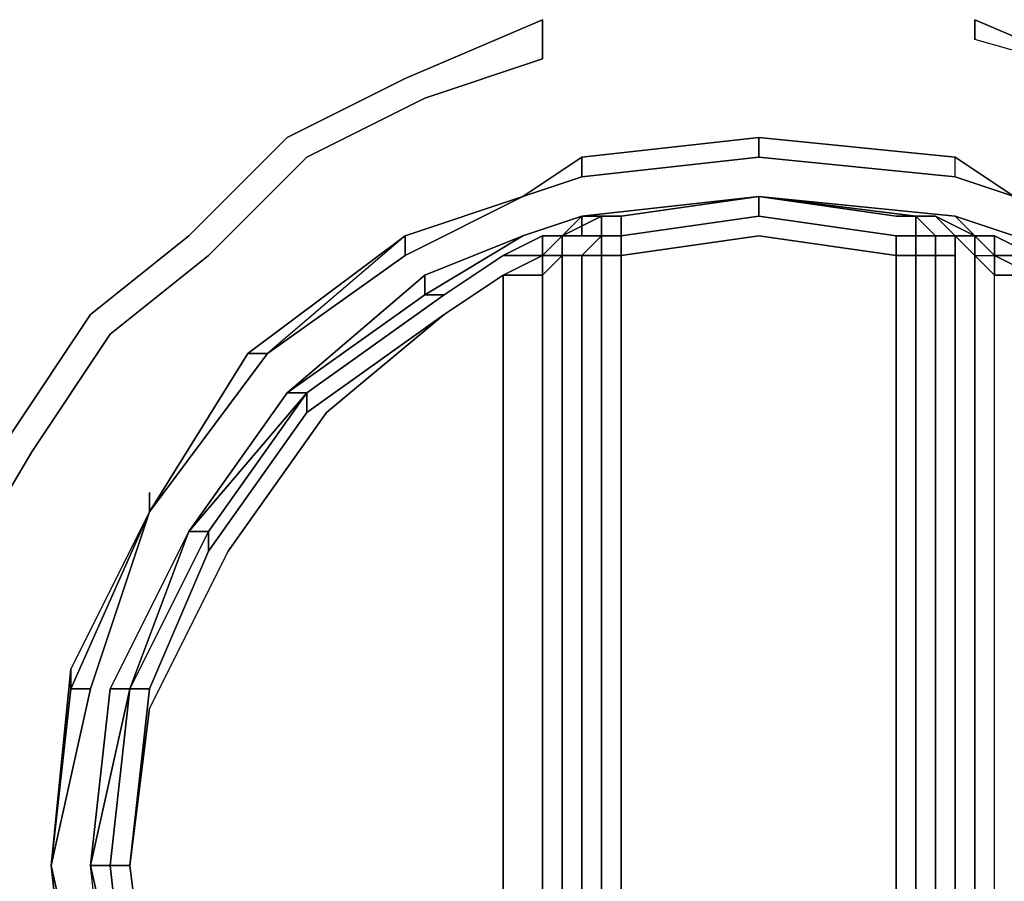
# Model space of a CAD drawing. Units: inches. Extents: x 0 to 36, y -21 to 0.
# Drawn here: x 14.6 to 15.8, y -17 to -15.9 of the extents above; entities that cross this region are included whole.
import ezdxf

# ---------------------------------------------------------------- set-up
doc = ezdxf.new("R2010")
doc.units = ezdxf.units.IN
doc.header["$MEASUREMENT"] = 0
doc.layers.get('0').update_dxf_attribs({"true_color": 0x5890e1})

msp = doc.modelspace()

# ---------------------------------------------------------------- linework, layer by layer
at = {"color": 138, "elevation": 0}
for points in [[(15.234, -15.9409), (15.0848, -15.9907), (14.9355, -16.0653), (14.8111, -16.1897), (14.6867, -16.2893), (14.5872, -16.4385), (14.5125, -16.5644), (14.4379, -16.7386), (14.413, -16.8879), (14.3881, -16.8879), (14.413, -16.7137), (14.4876, -16.5644), (14.5623, -16.4137), (14.6618, -16.2644), (14.7862, -16.1649), (14.9106, -16.0405), (15.0599, -15.9658), (15.234, -15.8912)], [(14.413, -16.8879), (14.4379, -16.7386), (14.5125, -16.5644), (14.5872, -16.4385), (14.6867, -16.2893), (14.8111, -16.1897), (14.9355, -16.0653), (15.0848, -15.9907), (15.234, -15.9409), (15.234, -15.8912), (15.0599, -15.9658), (14.9106, -16.0405), (14.7862, -16.1649), (14.6618, -16.2644), (14.5623, -16.4137), (14.4876, -16.5644), (14.413, -16.7137), (14.3881, -16.8879)], [(15.7814, -15.8912), (15.9556, -15.9658), (15.7814, -15.9161)], [(15.9556, -15.9658), (15.7814, -15.9161), (15.7814, -15.8912), (15.9556, -15.9658)]]:
    msp.add_lwpolyline(points, close=True, dxfattribs=at)
msp.add_lwpolyline([(15.9556, -15.9658), (15.7814, -15.8912), (15.7814, -15.9161)], dxfattribs=at)
at = {"color": 196, "elevation": 0}
for points in [[(15.2838, -16.0653), (15.2092, -16.1151), (15.2838, -16.0902), (15.5077, -16.0653), (15.5077, -16.0405)], [(15.2838, -16.0653), (15.5077, -16.0405)], [(15.2838, -16.0653), (15.5077, -16.0405)], [(15.5077, -16.0405), (15.7565, -16.0653)], [(15.2838, -16.0653), (15.2092, -16.1151)], [(15.2838, -16.0902), (15.2092, -16.1151), (15.2838, -16.0653)], [(15.2092, -16.1151), (15.2838, -16.0902), (15.2838, -16.0653), (15.2092, -16.1151)], [(15.5077, -16.0653), (15.2838, -16.0902)], [(15.8312, -16.1151), (15.7565, -16.0653)], [(15.2092, -16.1151), (15.2838, -16.0902)], [(15.2092, -16.1151), (15.0599, -16.1897), (15.0599, -16.1649)], [(15.2092, -16.1151), (15.0599, -16.1649)], [(15.2838, -16.14), (15.5077, -16.1151), (15.2838, -16.14), (15.3087, -16.14), (15.2589, -16.1649)], [(15.2838, -16.14), (15.5077, -16.1151)], [(15.5077, -16.1151), (15.3336, -16.14)], [(15.3336, -16.14), (15.5077, -16.1151)], [(15.5077, -16.1151), (15.7565, -16.14)], [(15.6819, -16.14), (15.5077, -16.1151)], [(15.7565, -16.14), (15.5077, -16.1151)], [(15.7565, -16.14), (15.5077, -16.1151)], [(15.5077, -16.1151), (15.7565, -16.14)], [(15.7068, -16.14), (15.5077, -16.1151), (15.6819, -16.14)], [(15.2092, -16.1649), (15.2838, -16.14)], [(15.2838, -16.14), (15.2092, -16.1649)], [(15.2092, -16.1649), (15.2838, -16.14)], [(15.2589, -16.1649), (15.2838, -16.14)], [(15.2589, -16.1649), (15.2838, -16.14)], [(15.2589, -16.1649), (15.2838, -16.14), (15.2838, -16.1649)], [(15.3087, -16.14), (15.3087, -16.1649)], [(15.3087, -16.14), (15.3336, -16.14)], [(15.3087, -17.7338), (15.3087, -17.5596), (15.3087, -17.3606), (15.3087, -17.1615), (15.3087, -16.9625), (15.3087, -16.7635), (15.3087, -16.5644), (15.3087, -16.3639), (15.3087, -16.1897), (15.3087, -16.1649), (15.3087, -16.14), (15.3087, -16.1649), (15.3087, -16.1897), (15.3336, -16.1897), (15.3336, -16.3639), (15.3336, -16.5644), (15.3336, -16.7635), (15.3336, -16.9625), (15.3336, -17.1615), (15.3336, -17.3606), (15.3336, -17.5596), (15.3336, -17.7338), (15.3087, -17.7338), (15.3087, -17.7587)], [(15.5077, -16.14), (15.3336, -16.1649)], [(15.3336, -16.1649), (15.5077, -16.14)], [(15.5077, -16.14), (15.6819, -16.1649)], [(15.5077, -16.14), (15.6819, -16.1649)], [(15.6819, -16.14), (15.7068, -16.14)], [(15.7068, -16.14), (15.7068, -16.1649)], [(15.7068, -16.14), (15.7317, -16.14)], [(15.7317, -16.14), (15.7814, -16.1649)], [(15.7814, -16.1649), (15.7565, -16.1649), (15.7317, -16.14)], [(15.7814, -16.1649), (15.7317, -16.14)], [(15.7317, -16.14), (15.7814, -16.1649), (15.7565, -16.1649)], [(15.7565, -16.14), (15.8312, -16.1649)], [(15.8312, -16.1649), (15.7565, -16.14)], [(14.8608, -16.3141), (15.0599, -16.1649)], [(15.0599, -16.1649), (15.0599, -16.1897), (14.8857, -16.3141), (14.8608, -16.3141)], [(15.0599, -16.1649), (14.8857, -16.3141), (15.0599, -16.1897)], [(15.2092, -16.1649), (15.0848, -16.2146)], [(15.2092, -16.1649), (15.0848, -16.2395), (15.0848, -16.2146)], [(15.0848, -16.2395), (15.2092, -16.1649)], [(15.0848, -16.2395), (15.2092, -16.1649)], [(15.1843, -16.1897), (15.234, -16.1649)], [(15.1843, -16.1897), (15.234, -16.1649), (15.234, -16.1897)], [(15.234, -16.1897), (15.234, -16.1649), (15.1843, -16.1897)], [(15.234, -16.1649), (15.2589, -16.1649)], [(15.2589, -16.1649), (15.234, -16.1897), (15.234, -16.1649)], [(15.2589, -16.1649), (15.234, -16.1897), (15.2589, -16.1897)], [(15.234, -16.1649), (15.2589, -16.1649)], [(15.2589, -16.1897), (15.2589, -16.1649)], [(15.2838, -16.1649), (15.2589, -16.1649)], [(15.3087, -16.1897), (15.2838, -16.1897), (15.3087, -16.1649)], [(15.2838, -16.1649), (15.3087, -16.1649)], [(15.2838, -16.1649), (15.3087, -16.1649)], [(15.3087, -16.1897), (15.3087, -16.3639), (15.3087, -16.5644), (15.3087, -16.7635), (15.3087, -16.5644), (15.3087, -16.3639), (15.3087, -16.1897), (15.2838, -16.1897), (15.3087, -16.1649), (15.2838, -16.1649), (15.3087, -16.1649)], [(15.3087, -16.1649), (15.3087, -16.1897)], [(15.3087, -16.1649), (15.3336, -16.1649)], [(15.3087, -16.1649), (15.3087, -16.1897)], [(15.3087, -16.1649), (15.3336, -16.1649), (15.3336, -16.1897), (15.3087, -16.1897)], [(15.5077, -16.1649), (15.3336, -16.1897)], [(15.6819, -16.1897), (15.5077, -16.1649)], [(15.6819, -16.1649), (15.7068, -16.1649)], [(15.6819, -16.1649), (15.7068, -16.1649), (15.7068, -16.1897), (15.6819, -16.1897)], [(15.7317, -16.1649), (15.7068, -16.1649)], [(15.7068, -16.1649), (15.7317, -16.1649)], [(15.7317, -16.1649), (15.7317, -16.1897), (15.7068, -16.1897), (15.7068, -16.1649)], [(15.7317, -16.1649), (15.7317, -16.1897)], [(15.7317, -16.1649), (15.7317, -16.1897)], [(15.7317, -16.1649), (15.7565, -16.1649)], [(15.7565, -16.1649), (15.7317, -16.1649)], [(15.7814, -16.1649), (15.7814, -16.1897), (15.7565, -16.1649)], [(15.7565, -16.1649), (15.7565, -16.1897), (15.7565, -17.7338), (15.7565, -17.7587), (15.7565, -17.7338), (15.7565, -16.1897)], [(15.7814, -16.1649), (15.7565, -16.1649), (15.7814, -16.1897)], [(15.8063, -16.1649), (15.7814, -16.1649)], [(15.8063, -16.1897), (15.7814, -16.1649), (15.8063, -16.1649)], [(15.8063, -16.1649), (15.8063, -16.1897), (15.7814, -16.1649)], [(15.8063, -16.1649), (15.8561, -16.1897)], [(15.8561, -16.1897), (15.8063, -16.1897), (15.8063, -16.1649)], [(15.1096, -16.2395), (15.1843, -16.1897)], [(15.1096, -16.2395), (15.1843, -16.1897)], [(15.1843, -16.1897), (15.1096, -16.2395)], [(15.1843, -16.2146), (15.234, -16.1897), (15.234, -16.2146)], [(15.2589, -16.1897), (15.2589, -17.7338), (15.234, -17.7089), (15.234, -16.2146)], [(15.2589, -16.1897), (15.234, -16.2146), (15.234, -16.1897)], [(15.2589, -17.7338), (15.2589, -16.1897), (15.2589, -16.9625)], [(15.2838, -16.1897), (15.2589, -16.1897)], [(15.3087, -16.1897), (15.3087, -16.3639)], [(15.3087, -16.1897), (15.3087, -16.3639)], [(15.3336, -16.1897), (15.3336, -16.3639)], [(15.7317, -16.3639), (15.7317, -16.1897)], [(15.7317, -16.3639), (15.7317, -16.1897)], [(15.7565, -16.1897), (15.7317, -16.1897)], [(15.7814, -17.7338), (15.7814, -16.1897)], [(15.7814, -16.1897), (15.8063, -16.1897), (15.8063, -16.2146)], [(15.0848, -16.2146), (14.9106, -16.3639)], [(14.9106, -16.3639), (15.0848, -16.2146), (15.0848, -16.2395)], [(15.0848, -16.2146), (14.9106, -16.3639)], [(15.1096, -16.2644), (15.1843, -16.2146)], [(15.234, -17.7089), (15.1843, -17.684), (15.1843, -16.2146), (15.234, -16.2146)], [(15.8063, -17.7089), (15.8063, -16.2146), (15.8561, -16.2146), (15.8561, -17.684)], [(15.1096, -16.2395), (14.9355, -16.3639)], [(15.1096, -16.2395), (14.9355, -16.3639)], [(14.9355, -16.3639), (15.1096, -16.2395)], [(15.1096, -16.2395), (15.0848, -16.2395)], [(14.9355, -16.3888), (15.1096, -16.2644)], [(14.7364, -16.5146), (14.8608, -16.3141), (14.8857, -16.3141)], [(14.7364, -16.5146), (14.8857, -16.3141)], [(14.7364, -16.5146), (14.8857, -16.3141)], [(14.7364, -16.5146), (14.8608, -16.3141)], [(14.9355, -16.3639), (14.7862, -16.5395)], [(14.9355, -16.3639), (14.8111, -16.5395), (14.7862, -16.5395)], [(14.9106, -16.3639), (14.7862, -16.5395)], [(14.9106, -16.3639), (14.7862, -16.5395)], [(14.9106, -16.3639), (14.7862, -16.5395), (14.9355, -16.3639)], [(14.9106, -16.3639), (14.7862, -16.5395)], [(14.8111, -16.5395), (14.9355, -16.3639), (14.9355, -16.3888), (14.8111, -16.5644)], [(14.9355, -16.3639), (14.9355, -16.3888), (14.8111, -16.5644), (14.8111, -16.5395)], [(14.9355, -16.3639), (14.9106, -16.3639)], [(15.3087, -16.3639), (15.3087, -16.5644)], [(15.3087, -16.5644), (15.3087, -16.3639)], [(15.7317, -16.5644), (15.7317, -16.3639)], [(15.7317, -16.5644), (15.7317, -16.3639)], [(14.7364, -16.5146), (14.7364, -16.4898)], [(14.7364, -16.5146), (14.6369, -16.7137), (14.612, -16.9625), (14.6618, -16.7386)], [(14.6369, -16.7137), (14.7364, -16.5146)], [(14.7364, -16.5146), (14.6369, -16.7386), (14.6369, -16.7137)], [(14.7364, -16.5146), (14.6618, -16.7386), (14.6369, -16.7386)], [(14.6369, -16.7137), (14.7364, -16.5146)], [(14.6867, -16.7386), (14.7862, -16.5395), (14.7116, -16.7386)], [(14.7862, -16.5395), (14.7116, -16.7386)], [(14.7862, -16.5395), (14.7116, -16.7386)], [(14.7862, -16.5395), (14.7116, -16.7386), (14.8111, -16.5395)], [(14.7862, -16.5395), (14.7116, -16.7386)], [(15.3087, -16.5644), (15.3087, -16.7635)], [(15.3087, -16.7635), (15.3087, -16.5644)], [(15.7317, -16.7635), (15.7317, -16.5644)], [(15.7317, -16.7635), (15.7317, -16.5644)], [(14.612, -16.9625), (14.6369, -16.7137)], [(14.6369, -16.7137), (14.6369, -16.7386), (14.612, -16.9625)], [(14.612, -16.9625), (14.6369, -16.7386), (14.6618, -16.7386)], [(14.7116, -16.7386), (14.6618, -16.9625), (14.6867, -16.7386)], [(14.6867, -16.7386), (14.6618, -16.9625), (14.7116, -16.7386)], [(14.7116, -16.7386), (14.6867, -16.9625)], [(14.7116, -17.1864), (14.6867, -16.9625), (14.7116, -16.7386), (14.6867, -16.9625), (14.7116, -16.9625), (14.7364, -17.1615)], [(15.3087, -16.7635), (15.3087, -16.9625)], [(15.3087, -16.9625), (15.3087, -16.7635)], [(15.3087, -16.7635), (15.3087, -16.9625), (15.3087, -17.1615), (15.3087, -17.3606), (15.3087, -17.5596), (15.3087, -17.7338), (15.3087, -17.5596), (15.3087, -17.3606), (15.3087, -17.1615), (15.3087, -16.9625)], [(15.6819, -16.9625), (15.6819, -16.7635)], [(15.7317, -16.9625), (15.7317, -16.7635)], [(15.7317, -16.9625), (15.7317, -16.7635)], [(14.6369, -17.1864), (14.612, -16.9625)], [(14.6369, -17.1864), (14.612, -16.9625)], [(14.6867, -16.9625), (14.6618, -16.9625)], [(14.6867, -16.9625), (14.7116, -17.1864)], [(14.6867, -16.9625), (14.7116, -17.1864)], [(14.6867, -16.9625), (14.7116, -17.1864)], [(14.7116, -16.9625), (14.7364, -17.1615)], [(15.3087, -16.9625), (15.3087, -17.1615)], [(15.3087, -16.9625), (15.3087, -17.1615)], [(15.3087, -16.9625), (15.3087, -17.1615)], [(15.6819, -16.9625), (15.6819, -17.1615)], [(15.7068, -17.1615), (15.7068, -16.9625)], [(15.7317, -17.1615), (15.7317, -16.9625)], [(15.7317, -16.9625), (15.7317, -17.1615)]]:
    msp.add_lwpolyline(points, close=True, dxfattribs=at)
for points in [[(15.8312, -16.1151), (15.7565, -16.0653), (15.5077, -16.0405), (15.7565, -16.0653), (15.5077, -16.0405), (15.7565, -16.0653), (15.5077, -16.0405), (15.5077, -16.0653), (15.2838, -16.0902), (15.5077, -16.0653), (15.7565, -16.0902), (15.5077, -16.0653), (15.7565, -16.0902), (15.5077, -16.0653), (15.2838, -16.0902), (15.2838, -16.0653), (15.5077, -16.0405), (15.7565, -16.0653), (15.8312, -16.1151), (15.7565, -16.0902), (15.7565, -16.0653), (15.8312, -16.1151), (15.7565, -16.0902), (15.7565, -16.0653), (15.8312, -16.1151), (15.7565, -16.0902), (15.8312, -16.1151), (15.7565, -16.0902), (15.5077, -16.0653), (15.7565, -16.0902), (15.7565, -16.0653), (15.8312, -16.1151)], [(15.7565, -16.0653), (15.5077, -16.0405)], [(15.5077, -16.0405), (15.7565, -16.0653)], [(15.5077, -16.0405), (15.5077, -16.0653)], [(15.8312, -16.1151), (15.7565, -16.0653)], [(15.0599, -16.1897), (15.2092, -16.1151), (15.2838, -16.0902)], [(14.7364, -16.5146), (14.8857, -16.3141), (15.0599, -16.1897), (15.2092, -16.1151), (15.0599, -16.1649), (14.8608, -16.3141)], [(15.2092, -16.1151), (15.0599, -16.1649), (14.8857, -16.3141)], [(15.2092, -16.1151), (15.0599, -16.1649), (14.8857, -16.3141)], [(15.0599, -16.1649), (15.2092, -16.1151)], [(15.2092, -16.1151), (15.0599, -16.1649)], [(15.5077, -16.1151), (15.2838, -16.14)], [(15.2838, -16.14), (15.5077, -16.1151)], [(15.2838, -16.14), (15.5077, -16.1151)], [(15.5077, -16.1151), (15.2838, -16.14)], [(15.2838, -16.14), (15.5077, -16.1151)], [(15.5077, -16.1151), (15.2838, -16.14)], [(15.2838, -16.14), (15.5077, -16.1151)], [(15.5077, -16.1151), (15.2838, -16.14)], [(15.3087, -16.1649), (15.3087, -16.14), (15.3336, -16.14), (15.5077, -16.1151)], [(15.3087, -16.1649), (15.3336, -16.1649), (15.3336, -16.14), (15.5077, -16.1151)], [(15.5077, -16.1649), (15.3336, -16.1897), (15.3336, -16.1649), (15.3087, -16.1649), (15.3336, -16.1649), (15.3336, -16.14), (15.3087, -16.14), (15.3336, -16.14), (15.5077, -16.1151), (15.5077, -16.14), (15.3336, -16.1649), (15.3087, -16.1649)], [(15.6819, -16.1649), (15.5077, -16.14), (15.5077, -16.1151)], [(15.5077, -16.1151), (15.7068, -16.14)], [(15.5077, -16.1151), (15.5077, -16.14)], [(15.7068, -16.14), (15.5077, -16.1151)], [(15.5077, -16.1151), (15.7565, -16.14)], [(15.7565, -16.14), (15.5077, -16.1151)], [(15.5077, -16.1151), (15.7565, -16.14)], [(15.5077, -16.1151), (15.7565, -16.14), (15.7814, -16.1649), (15.7317, -16.14), (15.7068, -16.14)], [(15.5077, -16.1151), (15.7068, -16.14)], [(15.2092, -16.1649), (15.2838, -16.14)], [(15.2838, -16.14), (15.2092, -16.1649)], [(15.2092, -16.1649), (15.2838, -16.14)], [(15.2838, -16.14), (15.2092, -16.1649)], [(15.2589, -16.1649), (15.2838, -16.14), (15.2092, -16.1649)], [(15.2838, -16.14), (15.2589, -16.1649), (15.3087, -16.14), (15.3087, -16.1649), (15.2838, -16.1897), (15.2838, -16.3639), (15.2838, -16.5644), (15.2838, -16.7635), (15.2838, -16.9625)], [(15.3087, -16.1649), (15.3087, -16.14), (15.2589, -16.1649)], [(15.2589, -16.1649), (15.2838, -16.1649), (15.2838, -16.14)], [(15.2838, -16.1649), (15.2838, -16.14), (15.3087, -16.14), (15.2838, -16.14)], [(15.3087, -16.14), (15.3336, -16.14), (15.3336, -16.1649), (15.3087, -16.1649)], [(15.3336, -16.1897), (15.3336, -16.1649), (15.5077, -16.14)], [(15.5077, -16.14), (15.6819, -16.1649), (15.6819, -16.1897)], [(15.7068, -17.7587), (15.7317, -17.7587), (15.7068, -17.7587), (15.7317, -17.7587), (15.7317, -17.7338), (15.7317, -17.5596), (15.7317, -17.3606), (15.7317, -17.1615), (15.7317, -16.9625), (15.7317, -16.7635), (15.7317, -16.5644), (15.7317, -16.3639), (15.7317, -16.1897), (15.7068, -16.1897), (15.7068, -16.1649), (15.6819, -16.1649), (15.7068, -16.1649), (15.7068, -16.14)], [(15.7565, -16.14), (15.7814, -16.1649), (15.7317, -16.14), (15.7068, -16.14)], [(15.7317, -16.1649), (15.7068, -16.14)], [(15.7317, -16.1649), (15.7068, -16.1649), (15.7068, -16.14)], [(15.7068, -16.14), (15.7317, -16.1649)], [(15.7068, -16.14), (15.7068, -16.1649)], [(15.7068, -16.14), (15.7317, -16.14)], [(15.7068, -16.14), (15.7068, -16.1649), (15.7317, -16.1649), (15.7317, -16.1897), (15.7317, -16.3639), (15.7317, -16.5644), (15.7317, -16.7635), (15.7317, -16.9625), (15.7317, -17.1615), (15.7317, -17.3606), (15.7317, -17.5596), (15.7317, -17.7338), (15.7317, -17.7587), (15.7814, -17.7587)], [(15.7565, -16.1897), (15.7317, -16.1897), (15.7317, -16.1649), (15.7565, -16.1649), (15.7317, -16.1649), (15.7317, -16.1897), (15.7317, -16.1649), (15.7068, -16.14), (15.7317, -16.14), (15.7814, -16.1649)], [(15.7317, -16.14), (15.7565, -16.1649)], [(16.3785, -16.9625), (16.3537, -16.7386), (16.2541, -16.5395), (16.1297, -16.3639), (15.9556, -16.2146), (15.8312, -16.1649), (15.7565, -16.14)], [(15.7565, -16.14), (15.8312, -16.1649), (15.9307, -16.2395), (16.1049, -16.3639), (16.2293, -16.5395), (16.3288, -16.7386)], [(15.7814, -16.1649), (15.7565, -16.14), (15.8312, -16.1649)], [(15.7565, -16.14), (15.8312, -16.1649), (15.9307, -16.2395)], [(15.7565, -16.14), (15.8312, -16.1649), (15.9307, -16.2395)], [(15.8312, -16.1649), (15.7565, -16.14)], [(15.0848, -16.2395), (15.2092, -16.1649), (15.0848, -16.2146), (14.9106, -16.3639), (14.7862, -16.5395), (14.6867, -16.7386), (14.6618, -16.9625)], [(15.2838, -17.7587), (15.2589, -17.7587), (15.234, -17.7587), (15.1843, -17.7338), (15.1096, -17.684), (14.9355, -17.5596), (14.7862, -17.3855), (14.7116, -17.1864), (14.6867, -16.9625), (14.7116, -16.7386), (14.7862, -16.5395), (14.9355, -16.3639), (15.1096, -16.2395), (15.1843, -16.1897), (15.234, -16.1649), (15.2589, -16.1649)], [(14.8857, -16.3141), (14.8608, -16.3141), (15.0599, -16.1649)], [(15.1096, -16.2395), (15.0848, -16.2395), (14.9106, -16.3639), (15.0848, -16.2395), (15.0848, -16.2146), (15.2092, -16.1649)], [(15.1843, -16.1897), (15.234, -16.1649)], [(15.2589, -16.1897), (15.234, -16.1897), (15.2589, -16.1649)], [(15.2838, -16.1649), (15.2589, -16.1649)], [(15.2589, -16.1897), (15.2589, -16.1649)], [(15.2589, -16.1649), (15.2589, -16.1897)], [(15.2589, -16.1897), (15.2589, -16.1649)], [(15.2589, -16.1649), (15.2838, -16.1649)], [(15.2589, -17.7338), (15.2589, -16.9625), (15.2589, -16.1897), (15.2589, -16.1649), (15.2838, -16.1649), (15.2589, -16.1649), (15.2589, -16.1897), (15.2838, -16.1897), (15.2838, -16.3639), (15.2838, -16.5644), (15.2838, -16.7635), (15.2838, -16.9625), (15.2838, -17.1615), (15.2838, -17.3606), (15.2838, -17.5596), (15.2838, -17.7338), (15.2589, -17.7338), (15.2589, -17.7587), (15.2838, -17.7587)], [(15.6819, -16.5644), (15.6819, -16.3639), (15.6819, -16.1897), (15.5077, -16.1649)], [(15.5575, -17.7835), (15.6321, -17.7587), (15.6819, -17.7587), (15.6321, -17.7835), (15.6819, -17.7587), (15.6819, -17.7338), (15.7068, -17.7338), (15.7068, -17.5596), (15.7068, -17.3606), (15.7068, -17.1615), (15.7068, -16.9625), (15.7068, -16.7635), (15.7068, -16.5644), (15.7068, -16.3639), (15.7068, -16.1897), (15.6819, -16.1897), (15.6819, -16.1649)], [(15.7068, -16.1649), (15.6819, -16.1649)], [(15.7565, -17.7338), (15.7317, -17.7338), (15.7317, -17.5596), (15.7317, -17.3606), (15.7317, -17.1615), (15.7317, -16.9625), (15.7317, -16.7635), (15.7317, -16.5644), (15.7317, -16.3639), (15.7317, -16.1897), (15.7317, -16.1649)], [(15.7565, -16.1897), (15.7565, -16.1649), (15.7814, -16.1897), (15.7814, -16.1649)], [(15.7814, -16.1897), (15.8063, -16.1897), (15.8063, -16.2146), (15.7814, -16.1897), (15.7814, -17.7338), (15.8063, -17.7089), (15.8063, -16.2146), (15.7814, -16.1897), (15.8063, -16.1897), (15.7814, -16.1649)], [(15.8561, -16.1897), (15.8063, -16.1649), (15.7814, -16.1649)], [(15.7814, -16.1649), (15.8063, -16.1649)], [(15.8561, -16.2146), (15.8063, -16.2146), (15.8063, -16.1897), (15.8561, -16.2146), (15.8063, -16.1897), (15.8561, -16.1897), (15.8063, -16.1649), (15.8561, -16.1897), (15.8063, -16.1649)], [(15.1843, -16.2146), (15.234, -16.1897), (15.234, -16.2146), (15.1843, -16.2146), (15.1843, -17.684), (15.1096, -17.6591), (14.9604, -17.5347), (14.836, -17.3606), (14.7364, -17.1615), (14.7116, -16.9625), (14.7364, -16.7635), (14.836, -16.5644), (14.9604, -16.3888), (15.1096, -16.2644)], [(14.9355, -17.5347), (14.8111, -17.3606), (14.7364, -17.1615), (14.836, -17.3606), (14.9604, -17.5347), (15.1096, -17.6591), (15.1843, -17.684), (15.1843, -17.7089), (15.234, -17.7338), (15.234, -17.7089), (15.2589, -17.7338), (15.2589, -16.1897), (15.234, -16.2146)], [(15.1096, -16.2395), (15.1843, -16.1897)], [(15.1843, -16.1897), (15.234, -16.1897), (15.1843, -16.2146), (15.1096, -16.2644)], [(15.2589, -17.7338), (15.2589, -16.9625), (15.2589, -16.1897)], [(15.2838, -16.9625), (15.2838, -16.7635), (15.2838, -16.5644), (15.2838, -16.3639), (15.2838, -16.1897), (15.3087, -16.1897), (15.3087, -16.3639)], [(15.3087, -16.9625), (15.3087, -16.7635), (15.3087, -16.5644), (15.3087, -16.3639), (15.3087, -16.1897), (15.3336, -16.1897)], [(15.6819, -16.1897), (15.6819, -16.3639), (15.6819, -16.5644), (15.6819, -16.7635)], [(15.6819, -16.7635), (15.6819, -16.5644), (15.6819, -16.3639), (15.6819, -16.1897), (15.7068, -16.1897), (15.7068, -16.3639), (15.7068, -16.5644), (15.7068, -16.7635), (15.7068, -16.9625)], [(15.7068, -16.9625), (15.7068, -16.7635), (15.7068, -16.5644), (15.7068, -16.3639), (15.7068, -16.1897), (15.7317, -16.1897)], [(15.7317, -16.1897), (15.7317, -16.3639), (15.7317, -16.5644), (15.7317, -16.7635), (15.7317, -16.9625), (15.7317, -17.1615), (15.7317, -17.3606), (15.7317, -17.5596), (15.7317, -17.7338), (15.7317, -17.7587)], [(15.7317, -16.1897), (15.7317, -16.3639)], [(15.7565, -17.7338), (15.7565, -16.1897)], [(16.3039, -16.9625), (16.279, -16.7635), (16.2044, -16.5644), (16.08, -16.3888), (15.9058, -16.2644), (15.8561, -16.2146), (15.8063, -16.1897), (15.8561, -16.1897)], [(14.836, -16.5644), (14.9604, -16.3888), (15.1096, -16.2644), (15.1843, -16.2146), (15.1096, -16.2644), (15.1843, -16.2146), (15.1843, -17.684), (15.234, -17.7089), (15.234, -16.2146)], [(16.2044, -17.3606), (16.08, -17.5347), (15.9058, -17.6591), (15.8561, -17.684), (15.8561, -16.2146), (15.8063, -16.2146)], [(16.1049, -17.5347), (15.9307, -17.6591), (15.8561, -17.7089), (15.8561, -17.684), (15.8063, -17.7089), (15.8063, -16.2146)], [(14.9106, -16.3639), (15.0848, -16.2395)], [(14.9106, -16.3639), (15.0848, -16.2395)], [(15.0848, -16.2395), (14.9106, -16.3639)], [(14.9355, -16.3639), (15.1096, -16.2395)], [(14.9355, -16.3888), (15.1096, -16.2644), (14.9604, -16.3888), (14.836, -16.5644), (14.7364, -16.7635), (14.7116, -16.9625), (14.7364, -17.1615), (14.8111, -17.3606), (14.9355, -17.5347), (14.8111, -17.3855), (14.8111, -17.3606)], [(14.8608, -16.3141), (14.7364, -16.5146)], [(14.8608, -16.3141), (14.7364, -16.5146)], [(14.7364, -16.5146), (14.8608, -16.3141)], [(14.7116, -16.7386), (14.7862, -16.5395), (14.9106, -16.3639)], [(14.7116, -16.7386), (14.7364, -16.7386), (14.8111, -16.5644), (14.9355, -16.3888), (14.9355, -16.3639)], [(14.7862, -16.5395), (14.9106, -16.3639)], [(14.9106, -16.3639), (14.7862, -16.5395)], [(15.3087, -16.5644), (15.3087, -16.3639)], [(15.3336, -17.5596), (15.3336, -17.3606), (15.3336, -17.1615), (15.3336, -16.9625), (15.3336, -16.7635), (15.3336, -16.5644), (15.3336, -16.3639)], [(15.3336, -16.3639), (15.3336, -16.5644), (15.3336, -16.7635), (15.3336, -16.9625)], [(15.7317, -16.3639), (15.7317, -16.5644)], [(14.6618, -17.1864), (14.7364, -17.4103), (14.6369, -17.1864), (14.6618, -17.1864), (14.612, -16.9625), (14.6618, -16.7386), (14.6369, -16.7386), (14.7364, -16.5146)], [(14.7364, -16.5146), (14.6618, -16.7386)], [(14.6867, -16.7386), (14.7862, -16.5395)], [(14.7862, -16.5395), (14.8111, -16.5395), (14.7116, -16.7386)], [(14.7116, -16.7386), (14.7862, -16.5395)], [(14.7116, -16.7386), (14.8111, -16.5395), (14.8111, -16.5644), (14.7364, -16.7386)], [(14.7862, -16.5395), (14.7116, -16.7386)], [(14.7116, -16.7386), (14.7862, -16.5395)], [(14.7862, -16.5395), (14.7116, -16.7386)], [(14.8111, -16.5644), (14.7364, -16.7386), (14.7116, -16.9625), (14.7364, -16.7386), (14.7116, -16.7386)], [(14.836, -16.5644), (14.7364, -16.7635), (14.7116, -16.9625)], [(15.3087, -16.7635), (15.3087, -16.5644)], [(15.6819, -16.7635), (15.6819, -16.5644)], [(15.7317, -16.5644), (15.7317, -16.7635)], [(14.7364, -17.4103), (14.6618, -17.1864), (14.6369, -17.1864), (14.612, -16.9625), (14.6369, -16.7386), (14.6369, -16.7137), (14.612, -16.9625), (14.6369, -17.1864)], [(14.6618, -16.9625), (14.7116, -16.7386), (14.6867, -16.9625)], [(14.6867, -16.9625), (14.7116, -16.7386)], [(14.7116, -16.7386), (14.6867, -16.9625)], [(14.6867, -16.9625), (14.7116, -16.7386)], [(14.7116, -16.7386), (14.7364, -16.7386), (14.7116, -16.9625), (14.6867, -16.9625)], [(14.6867, -16.9625), (14.7116, -16.7386)], [(14.7116, -16.7386), (14.6867, -16.9625)], [(14.7116, -16.7386), (14.6867, -16.9625)], [(15.3087, -16.9625), (15.3087, -16.7635)], [(15.6819, -17.1615), (15.6819, -16.9625), (15.6819, -16.7635)], [(15.7317, -16.7635), (15.7317, -16.9625), (15.7317, -17.1615), (15.7317, -17.3606), (15.7317, -17.5596), (15.7317, -17.7338)], [(14.8608, -17.6094), (14.7364, -17.4103), (14.6618, -17.1864), (14.612, -16.9625)], [(14.612, -16.9625), (14.6369, -17.1864), (14.7364, -17.4103), (14.8857, -17.5845), (15.0599, -17.7338), (15.2092, -17.7835), (15.2838, -17.8348), (15.2092, -17.8099), (15.2838, -17.8348)], [(14.6369, -17.1864), (14.612, -16.9625)], [(14.612, -16.9625), (14.6618, -17.1864), (14.6369, -17.1864)], [(15.3336, -17.7835), (15.2838, -17.7835), (15.2092, -17.7587), (15.0848, -17.7089), (14.9106, -17.5596), (14.7862, -17.3855), (14.6867, -17.1864), (14.6618, -16.9625)], [(14.7116, -17.1864), (14.6618, -16.9625)], [(14.6618, -16.9625), (14.7116, -17.1864)], [(14.7116, -17.1864), (14.6867, -17.1864), (14.6618, -16.9625)], [(14.6867, -16.9625), (14.6618, -16.9625), (14.7116, -17.1864), (14.6867, -17.1864), (14.7862, -17.3855), (14.7116, -17.1864)], [(14.6867, -17.1864), (14.6618, -16.9625)], [(14.6867, -16.9625), (14.7116, -17.1864)], [(14.7116, -17.1864), (14.6867, -16.9625)], [(14.6867, -16.9625), (14.7116, -16.9625), (14.7364, -17.1615), (14.7116, -17.1864)], [(14.6867, -16.9625), (14.7116, -17.1864)], [(15.2838, -16.9625), (15.2838, -17.1615), (15.2838, -17.3606), (15.2838, -17.5596), (15.2838, -17.7338)], [(15.3087, -17.7338), (15.2838, -17.7338), (15.2838, -17.5596), (15.2838, -17.3606), (15.2838, -17.1615), (15.2838, -16.9625)], [(15.3336, -17.3606), (15.3336, -17.1615), (15.3336, -16.9625)]]:
    msp.add_lwpolyline(points, dxfattribs=at)

doc.saveas('drawing.dxf')
